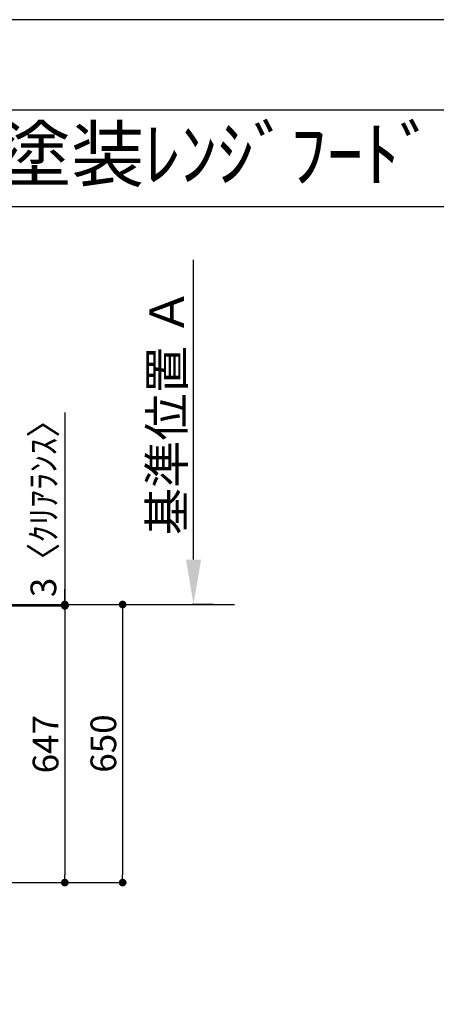
# Model space of a CAD drawing. Extents: x 83844 to 110317, y -33073 to -24203.
# Drawn here: x 88257 to 89230, y -26542 to -24240 of the extents above; entities that cross this region are included whole.
import ezdxf
from ezdxf.enums import TextEntityAlignment as Align

# ---------------------------------------------------------------- set-up
doc = ezdxf.new("R2010")
doc.units = 0
doc.header["$LTSCALE"] = 50
doc.header["$MEASUREMENT"] = 0
doc.layers.get('0').update_dxf_attribs({"linetype": 'CONTINUOUS'})
doc.layers.get('DEFPOINTS').update_dxf_attribs({"color": 146, "linetype": 'CONTINUOUS'})
for name, color, linetype in [('111-壁仕上', 3, 'CONTINUOUS'), ('160-文字', 254, 'CONTINUOUS'), ('166-寸法B', 11, 'CONTINUOUS'), ('190-図面外枠', 5, 'CONTINUOUS')]:
    doc.layers.add(name, color=color, linetype=linetype)
doc.styles.add('KH001', font='txt')
doc.dimstyles.new('KH1xx030', dxfattribs={"dimscale": 30, "dimtxt": 2, "dimasz": 0.6, "dimexe": 0.3, "dimexo": 1.2, "dimgap": 0.5, "dimtad": 3, "dimdec": 1, "dimdsep": 46, "dimlunit": 6, "dimtxsty": 'KH001', "dimblk": 'DOT', "dimcen": 1, "dimdle": 1, "dimclrd": 256, "dimclre": 256, "dimclrt": 256, "dimadec": 0, "dimazin": 0, "dimtfac": 1, "dimtdec": 1, "dimtix": 1, "dimtmove": 2, "dimatfit": 3, "dimldrblk": 'CLOSEDBLANK', "dimfxl": 1, "dimtolj": 1, "dimtzin": 0, "dimlwd": -1, "dimlwe": -1, "dimarcsym": 0})

# ---------------------------------------------------------------- blocks, each defined once
blk = doc.blocks.new('A$C5D946DDC')
at = {"layer": '190-図面外枠'}
blk.add_line((271, 14349.3), (20519, 14349.3), dxfattribs=at)
at = {"layer": 'DEFPOINTS'}
blk.add_lwpolyline([(0, 0), (20790, 0), (20790, 14700), (0, 14700)], close=True, dxfattribs=at)
blk = doc.blocks.new('_Dot')
at = {"color": 0, "linetype": 'ByBlock', "lineweight": -2}
blk.add_line((-0.5, 0), (-1, 0), dxfattribs=at)
at = {"color": 0, "linetype": 'ByBlock', "const_width": 0.5}
blk.add_lwpolyline([(-0.25, 0, 1), (0.25, 0, 1)], format="xyb", close=True, dxfattribs=at)
blk = doc.blocks.new('*D151')
at = {"layer": '166-寸法B', "transparency": 16777216}
for p, q in [((88015, -25607), (88506.1, -25607)), ((88497.1, -25625), (88497.1, -26239)), ((88023.1, -26257), (88506.1, -26257))]:
    blk.add_line(p, q, dxfattribs=at)
at = {"layer": 'DEFPOINTS', "color": 0, "transparency": 16777216}
for p in [(87979, -25607), (87987.1, -26257), (88497.1, -26257)]:
    blk.add_point(p, dxfattribs=at)
at = {"layer": '166-寸法B', "transparency": 16777216, "xscale": 18, "yscale": 18, "zscale": 18}
for p, rotation in [((88497.1, -25607), 90), ((88497.1, -26257), 270)]:
    blk.add_blockref('_Dot', p, dxfattribs=dict(at, rotation=rotation))
at = {"layer": '166-寸法B', "transparency": 16777216, "insert": (88452.1, -25932), "char_height": 60, "attachment_point": 5, "rotation": 90, "style": 'KH001'}
blk.add_mtext('\\A1;650', dxfattribs=at)
blk = doc.blocks.new('_ClosedBlank')
at = {"color": 0, "linetype": 'ByBlock', "lineweight": -2}
for p, q in [((-1, 0.167), (0, 0)), ((-1, 0.167), (-1, -0.167)), ((0, 0), (-1, -0.167))]:
    blk.add_line(p, q, dxfattribs=at)
blk = doc.blocks.new('*D162')
at = {"layer": '166-寸法B', "transparency": 16777216}
for p, q in [((88662.8, -25502), (88662.8, -24801.6)), ((88709.1, -25607), (88659.8, -25607))]:
    blk.add_line(p, q, dxfattribs=at)
blk.add_solid([(88645.3, -25502), (88680.3, -25502), (88662.8, -25607)], dxfattribs=at)
at = {"layer": 'DEFPOINTS', "color": 0, "transparency": 16777216}
for p in [(88662.8, -24810.6), (88801.5, -24810.6), (88739.1, -25607)]:
    blk.add_point(p, dxfattribs=at)
at = {"layer": '166-寸法B', "transparency": 16777216, "insert": (88600.3, -25156.3), "char_height": 81, "attachment_point": 5, "rotation": 90, "style": 'KH001'}
blk.add_mtext('\\A1;基準位置 Ａ', dxfattribs=at)
blk = doc.blocks.new('_None')
blk = doc.blocks.new('*D164')
at = {"layer": '166-寸法B', "transparency": 16777216}
for p, q in [((88023.1, -25610), (88371.1, -25610)), ((88362.1, -25628), (88362.1, -26239)), ((88023.1, -26257), (88371.1, -26257))]:
    blk.add_line(p, q, dxfattribs=at)
at = {"layer": 'DEFPOINTS', "color": 0, "transparency": 16777216}
for p in [(87987.1, -25610), (87987.1, -26257), (88362.1, -26257)]:
    blk.add_point(p, dxfattribs=at)
at = {"layer": '166-寸法B', "transparency": 16777216, "xscale": 18, "yscale": 18, "zscale": 18}
for p, rotation in [((88362.1, -25610), 90), ((88362.1, -26257), 270)]:
    blk.add_blockref('_Dot', p, dxfattribs=dict(at, rotation=rotation))
at = {"layer": '166-寸法B', "transparency": 16777216, "insert": (88317.1, -25933.5), "char_height": 60, "attachment_point": 5, "rotation": 90, "style": 'KH001'}
blk.add_mtext('\\A1;647', dxfattribs=at)
blk = doc.blocks.new('*D165')
at = {"layer": '166-寸法B', "transparency": 16777216}
for p, q in [((88362.1, -25158.1), (88362.1, -25607)), ((88362.1, -25589), (88362.1, -25571)), ((88023.1, -25607), (88371.1, -25607)), ((88023.1, -25610), (88371.1, -25610)), ((88362.1, -25610), (88362.1, -25607)), ((88362.1, -25610), (88362.1, -25607)), ((88362.1, -25628), (88362.1, -25646))]:
    blk.add_line(p, q, dxfattribs=at)
at = {"layer": 'DEFPOINTS', "color": 0, "transparency": 16777216}
for p in [(87987.1, -25607), (87987.1, -25610), (88362.1, -25607)]:
    blk.add_point(p, dxfattribs=at)
at = {"layer": '166-寸法B', "transparency": 16777216, "xscale": 18, "yscale": 18, "zscale": 18}
for p, rotation in [((88362.1, -25607), 270), ((88362.1, -25610), 90)]:
    blk.add_blockref('_Dot', p, dxfattribs=dict(at, rotation=rotation))
at = {"layer": '166-寸法B', "transparency": 16777216, "insert": (88312.1, -25362.5), "char_height": 60, "attachment_point": 5, "rotation": 90, "style": 'KH001'}
blk.add_mtext('\\A1;3〈ｸﾘｱﾗﾝｽ〉', dxfattribs=at)

msp = doc.modelspace()

# ---------------------------------------------------------------- linework, layer by layer
at = {"layer": '111-壁仕上', "ltscale": 2}
msp.add_line((84532.11, -25606.99), (88758.73, -25606.99), dxfattribs=at)
at = {"layer": '190-図面外枠'}
msp.add_lwpolyline([(84006.51, -24676.44), (96155.33, -24676.44)], dxfattribs=at)

# ---------------------------------------------------------------- block references
at = {"layer": '190-図面外枠', "xscale": 0.6000000000058208, "yscale": 0.6000000000058208, "zscale": 0.6000000000058208}
msp.add_blockref('A$C5D946DDC', (83843.92, -33060), dxfattribs=at)

# ---------------------------------------------------------------- texts
at = {"layer": '160-文字', "style": 'KH001'}
msp.add_text('ｷｯﾁﾝ Ⅰ型 間口2750 R(右ｼﾝｸ) 背面壁 深型食洗機 ｼﾙﾊﾞｰ塗装ﾚﾝｼﾞﾌｰﾄﾞ 背壁付け用 ｽﾀﾝﾀﾞｰﾄﾞﾀｲﾌﾟ R(右排気) ﾌﾟﾗﾝ図', height=125, dxfattribs=at).set_placement((84134.75, -24554.44), align=Align.MIDDLE_LEFT)

# ---------------------------------------------------------------- dimensions: what is measured, and where the dimension line sits
at = {"layer": '166-寸法B'}
dim = msp.add_linear_dim(base=(88662.75, -24810.65), p1=(88739.07, -25606.99), p2=(88801.46, -24810.65), angle=270, text='基準位置 Ａ', dimstyle='KH1xx030', override={"dimtxt": 2.7, "dimasz": 3.5, "dimexe": 0.1, "dimexo": 1, "dimblk2": 'None', "dimsah": 1, "dimdle": 0.3, "dimse2": 1}, dxfattribs=at)
dim.commit()
dim.dimension.update_dxf_attribs({"geometry": '*D162', "text_midpoint": (88600.26, -25156.32)})
dim = msp.add_linear_dim(base=(88362.09, -25606.99), p1=(87987.09, -25609.99), p2=(87987.09, -25606.99), angle=90, text='<>〈ｸﾘｱﾗﾝｽ〉', dimstyle='KH1xx030', override={"dimtmove": 1}, dxfattribs=at)
dim.commit()
dim.dimension.update_dxf_attribs({"geometry": '*D165', "text_midpoint": (88362.09, -25362.52), "dimtype": 128})
for base, p1, picture, middle in [((88497.09, -26256.99), (87979.03, -25606.99), '*D151', (88452.09, -25931.99)), ((88362.09, -26256.99), (87987.09, -25609.99), '*D164', (88317.09, -25933.49))]:
    dim = msp.add_linear_dim(base=base, p1=p1, p2=(87987.09, -26256.99), angle=90, dimstyle='KH1xx030', dxfattribs=at)
    dim.commit()
    dim.dimension.update_dxf_attribs({"geometry": picture, "text_midpoint": middle})

doc.saveas('drawing.dxf')
